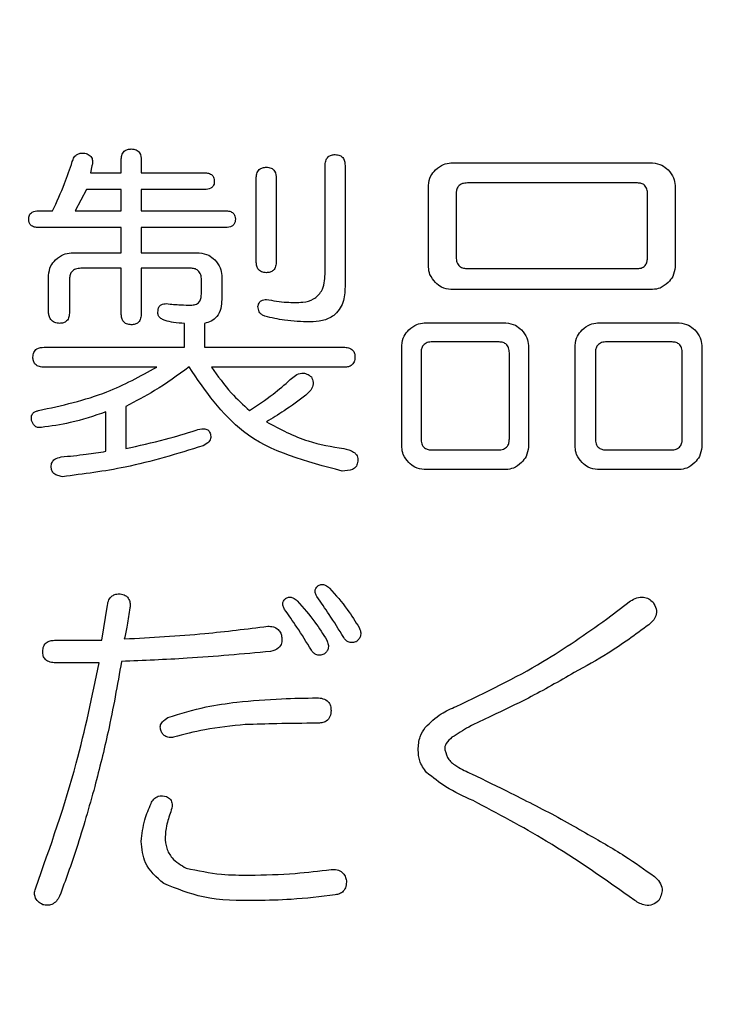
# Model space of a CAD drawing. Units: millimetres. Extents: x 16 to 402, y 20 to 283.
# Drawn here: x 126 to 127, y 96 to 98 of the extents above; entities that cross this region are included whole.
import ezdxf

# ---------------------------------------------------------------- set-up
doc = ezdxf.new("R2010")
doc.units = ezdxf.units.MM
doc.layers.add('SUNPOU', color=7, linetype='Continuous')
doc.styles.add('SLDTEXTSTYLE0', font='TXT', dxfattribs={"width": 0.7, "bigfont": 'bigfont'})
doc.dimstyles.new('SLDDIMSTYLE0', dxfattribs={"dimtxt": 3.5, "dimasz": 4, "dimexe": 0, "dimexo": 0.0625, "dimgap": 0.875, "dimtad": 3, "dimlfac": 4, "dimrnd": 1e-09, "dimzin": 12, "dimdsep": 46, "dimtxsty": 'SLDTEXTSTYLE0', "dimblk1": 'OPEN30', "dimblk2": 'OPEN30', "dimsah": 1, "dimcen": 0.09, "dimadec": 0, "dimazin": 3, "dimtfac": 1, "dimtofl": 0, "dimtmove": 0, "dimatfit": 3, "dimldrblk": 'OPEN30', "dimfxl": 1, "dimfrac": 2, "dimtolj": 1, "dimtzin": 12, "dimarcsym": 0})

# ---------------------------------------------------------------- blocks, each defined once
blk = doc.blocks.new('_Open30')
at = {"color": 0, "linetype": 'ByBlock', "lineweight": -2}
for p, q in [((-1, 0.267949), (0, 0)), ((0, 0), (-1, -0.267949)), ((0, 0), (-1, 0))]:
    blk.add_line(p, q, dxfattribs=at)
blk = doc.blocks.new('_D')
at = {"layer": 'SUNPOU', "color": 7}
for p, q in [((190.9292, 138.4617), (190.9292, 71.0599)), ((59.6792, 94.5867), (59.6792, 71.0599)), ((59.6792, 72.0599), (190.9292, 72.0599))]:
    blk.add_line(p, q, dxfattribs=at)
at = {"layer": 'SUNPOU', "color": 7, "xscale": 4, "yscale": 4, "rotation": 180}
blk.add_blockref('_Open30', (59.6792, 72.0599, -2), dxfattribs=at)
at = {"layer": 'SUNPOU', "color": 7, "xscale": 4, "yscale": 4}
blk.add_blockref('_Open30', (190.9292, 72.0599, -2), dxfattribs=at)
at = {"layer": 'SUNPOU', "color": 7, "insert": (123.0314, 76.5716), "char_height": 3.5, "attachment_point": 1, "style": 'SLDTEXTSTYLE0'}
blk.add_mtext('525', dxfattribs=at)

msp = doc.modelspace()

# ---------------------------------------------------------------- linework, layer by layer
at = {"color": 7, "linetype": 'Continuous', "lineweight": 25}
for p, q in [((125.6655, 97.4128), (125.6625, 97.3976)), ((125.729, 97.3976), (125.729, 97.425)), ((125.7723, 97.425), (125.7723, 97.3976)), ((126.1715, 97.1779), (126.1715, 97.4128)), ((126.2148, 97.4128), (126.2148, 97.1504)), ((126.4446, 97.4193), (126.8822, 97.4193)), ((125.6625, 97.3976), (125.729, 97.3976)), ((125.7723, 97.3976), (125.9096, 97.3976)), ((126.022, 97.2053), (126.022, 97.3854)), ((126.0653, 97.3854), (126.0653, 97.2053)), ((126.3957, 97.1932), (126.3957, 97.3704)), ((126.8495, 97.3756), (126.4803, 97.3756)), ((126.931, 97.3704), (126.931, 97.1932)), ((125.6533, 97.3615), (125.6289, 97.3152)), ((125.729, 97.3615), (125.6533, 97.3615)), ((125.729, 97.3152), (125.729, 97.3615)), ((125.9096, 97.3615), (125.7723, 97.3615)), ((125.7723, 97.3615), (125.7723, 97.3152)), ((126.4559, 97.3518), (126.4559, 97.2145)), ((126.8711, 97.2145), (126.8711, 97.3518)), ((125.5496, 97.3152), (125.5801, 97.3152)), ((125.6289, 97.3152), (125.729, 97.3152)), ((125.7723, 97.3152), (125.9554, 97.3152)), ((125.729, 97.2791), (125.5496, 97.2791)), ((125.729, 97.224), (125.729, 97.2791)), ((125.9554, 97.2791), (125.7723, 97.2791)), ((125.7723, 97.2791), (125.7723, 97.224)), ((125.62, 97.224), (125.729, 97.224)), ((125.7723, 97.224), (125.8984, 97.224)), ((125.729, 97.1906), (125.6411, 97.1906)), ((125.729, 97.0924), (125.729, 97.1906)), ((125.8791, 97.1906), (125.7723, 97.1906)), ((125.7723, 97.1906), (125.7723, 97.0924)), ((126.4803, 97.1901), (126.8495, 97.1901)), ((125.5711, 97.0955), (125.5711, 97.1751)), ((125.6167, 97.1656), (125.6167, 97.0955)), ((125.903, 97.1351), (125.903, 97.1656)), ((125.9473, 97.1751), (125.9473, 97.1229)), ((126.8822, 97.1444), (126.4446, 97.1444)), ((125.8663, 97.0192), (125.8663, 97.071)), ((125.9096, 97.071), (125.9096, 97.0192)), ((126.3867, 97.0721), (126.5639, 97.0721)), ((126.7628, 97.0721), (126.94, 97.0721)), ((126.5474, 97.0308), (126.404, 97.0308)), ((126.9227, 97.0308), (126.7824, 97.0308)), ((125.5618, 97.0192), (125.8663, 97.0192)), ((125.9096, 97.0192), (126.2117, 97.0192)), ((126.3379, 96.8026), (126.3379, 97.0232)), ((126.3796, 97.007), (126.3796, 96.8208)), ((126.5713, 96.8208), (126.5713, 97.007)), ((126.6127, 97.0232), (126.6127, 96.8026)), ((126.714, 96.8026), (126.714, 97.0232)), ((126.758, 97.007), (126.758, 96.8208)), ((126.9466, 96.8208), (126.9466, 97.007)), ((126.9889, 97.0232), (126.9889, 96.8026)), ((125.8059, 96.9759), (125.5618, 96.9759)), ((126.2117, 96.9759), (125.9249, 96.9759)), ((125.6955, 96.7934), (125.6955, 96.8788)), ((125.7387, 96.891), (125.7387, 96.7995)), ((126.404, 96.7964), (126.5474, 96.7964)), ((126.7824, 96.7964), (126.9227, 96.7964)), ((126.5639, 96.7538), (126.3867, 96.7538)), ((126.94, 96.7538), (126.7628, 96.7538)), ((125.6869, 96.3835), (125.6991, 96.4598)), ((126.7824, 96.4293), (126.8342, 96.4689)), ((125.5862, 96.3835), (125.6869, 96.3835)), ((125.6808, 96.3347), (125.5862, 96.3347))]:
    msp.add_line(p, q, dxfattribs=at)
for points, knots in [([(125.6228, 97.422), (125.6239, 97.4252), (125.6261, 97.4318), (125.6335, 97.4386), (125.6422, 97.441), (125.6476, 97.4405), (125.6503, 97.4403)], [0, 0, 0, 0, 0.280578, 0.559461, 0.77932, 1, 1, 1, 1]), ([(125.6503, 97.4403), (125.6535, 97.4392), (125.6599, 97.437), (125.6661, 97.4293), (125.6674, 97.4205), (125.6661, 97.4154), (125.6655, 97.4128)], [0, 0, 0, 0, 0.280791, 0.558664, 0.779001, 1, 1, 1, 1]), ([(125.729, 97.425), (125.7292, 97.4285), (125.7295, 97.4356), (125.7345, 97.4445), (125.7426, 97.4491), (125.7482, 97.4493), (125.7509, 97.4494)], [0, 0, 0, 0, 0.281071, 0.559721, 0.779466, 1, 1, 1, 1]), ([(125.7509, 97.4494), (125.7545, 97.4492), (125.7615, 97.4488), (125.7714, 97.4397), (125.772, 97.4306), (125.7723, 97.425)], [0, 0, 0, 0, 0.281478, 0.560152, 1, 1, 1, 1]), ([(126.1715, 97.4128), (126.1716, 97.4163), (126.1719, 97.4234), (126.1769, 97.4323), (126.1851, 97.4369), (126.1906, 97.4371), (126.1934, 97.4372)], [0, 0, 0, 0, 0.281068, 0.559714, 0.779061, 1, 1, 1, 1]), ([(126.1934, 97.4372), (126.1969, 97.437), (126.204, 97.4366), (126.2138, 97.4275), (126.2144, 97.4184), (126.2148, 97.4128)], [0, 0, 0, 0, 0.281518, 0.560215, 1, 1, 1, 1]), ([(125.5801, 97.3152), (125.589, 97.3347), (125.6051, 97.3696), (125.6174, 97.406), (125.6228, 97.422)], [0, 0, 0, 0, 0.560029, 1, 1, 1, 1]), ([(126.411, 97.404), (126.4165, 97.4087), (126.4262, 97.4172), (126.439, 97.4186), (126.4446, 97.4193)], [0, 0, 0, 0, 0.560082, 1, 1, 1, 1]), ([(126.8822, 97.4193), (126.8893, 97.4182), (126.902, 97.4163), (126.9115, 97.4078), (126.9157, 97.404)], [0, 0, 0, 0, 0.55853, 1, 1, 1, 1]), ([(125.9096, 97.3976), (125.9126, 97.3974), (125.9186, 97.3972), (125.9266, 97.3934), (125.9306, 97.3864), (125.9309, 97.3816), (125.931, 97.3793)], [0, 0, 0, 0, 0.28124, 0.559619, 0.779532, 1, 1, 1, 1]), ([(126.022, 97.3854), (126.0221, 97.3889), (126.0224, 97.3959), (126.0274, 97.4049), (126.0356, 97.4094), (126.0411, 97.4096), (126.0439, 97.4098)], [0, 0, 0, 0, 0.280957, 0.559493, 0.779148, 1, 1, 1, 1]), ([(126.0439, 97.4098), (126.0474, 97.4096), (126.0544, 97.4091), (126.0643, 97.4001), (126.0649, 97.3909), (126.0653, 97.3854)], [0, 0, 0, 0, 0.281144, 0.560167, 1, 1, 1, 1]), ([(126.3957, 97.3704), (126.3968, 97.3776), (126.3987, 97.3903), (126.4072, 97.3998), (126.411, 97.404)], [0, 0, 0, 0, 0.558574, 1, 1, 1, 1]), ([(126.9157, 97.404), (126.9205, 97.3985), (126.9289, 97.3888), (126.9304, 97.376), (126.931, 97.3704)], [0, 0, 0, 0, 0.560137, 1, 1, 1, 1]), ([(125.931, 97.3793), (125.9309, 97.3773), (125.9307, 97.3733), (125.9281, 97.3678), (125.9212, 97.3622), (125.9144, 97.3618), (125.9096, 97.3615)], [0, 0, 0, 0, 0.187468, 0.374561, 0.561472, 1, 1, 1, 1]), ([(126.4803, 97.3756), (126.4766, 97.3754), (126.4693, 97.3751), (126.4601, 97.3693), (126.4564, 97.3604), (126.456, 97.3546), (126.4559, 97.3518)], [0, 0, 0, 0, 0.28061, 0.559412, 0.77948, 1, 1, 1, 1]), ([(126.8711, 97.3518), (126.8709, 97.3552), (126.8706, 97.3621), (126.8657, 97.3709), (126.8577, 97.3753), (126.8522, 97.3755), (126.8495, 97.3756)], [0, 0, 0, 0, 0.28092, 0.559303, 0.779049, 1, 1, 1, 1]), ([(125.5282, 97.2969), (125.5284, 97.2999), (125.5289, 97.306), (125.5368, 97.3144), (125.5447, 97.3149), (125.5496, 97.3152)], [0, 0, 0, 0, 0.281196, 0.559573, 1, 1, 1, 1]), ([(125.9554, 97.3152), (125.9584, 97.315), (125.9644, 97.3148), (125.9723, 97.311), (125.9763, 97.304), (125.9766, 97.2992), (125.9768, 97.2969)], [0, 0, 0, 0, 0.28078, 0.559515, 0.77953, 1, 1, 1, 1]), ([(125.5496, 97.2791), (125.5466, 97.2792), (125.5407, 97.2795), (125.5328, 97.283), (125.5286, 97.2898), (125.5283, 97.2945), (125.5282, 97.2969)], [0, 0, 0, 0, 0.280929, 0.559857, 0.7795, 1, 1, 1, 1]), ([(125.9768, 97.2969), (125.9767, 97.2949), (125.9764, 97.2909), (125.9738, 97.2854), (125.967, 97.2798), (125.9602, 97.2794), (125.9554, 97.2791)], [0, 0, 0, 0, 0.187592, 0.374752, 0.561292, 1, 1, 1, 1]), ([(125.5864, 97.2087), (125.5919, 97.2134), (125.6016, 97.2219), (125.6144, 97.2233), (125.62, 97.224)], [0, 0, 0, 0, 0.560225, 1, 1, 1, 1]), ([(125.8984, 97.224), (125.9056, 97.2229), (125.9183, 97.221), (125.9278, 97.2125), (125.932, 97.2087)], [0, 0, 0, 0, 0.55853, 1, 1, 1, 1]), ([(125.5711, 97.1751), (125.5722, 97.1823), (125.5741, 97.195), (125.5826, 97.2045), (125.5864, 97.2087)], [0, 0, 0, 0, 0.558751, 1, 1, 1, 1]), ([(125.932, 97.2087), (125.9367, 97.2032), (125.9452, 97.1935), (125.9466, 97.1807), (125.9473, 97.1751)], [0, 0, 0, 0, 0.560279, 1, 1, 1, 1]), ([(126.0439, 97.1809), (126.0404, 97.1812), (126.0333, 97.1817), (126.0253, 97.1884), (126.0223, 97.1971), (126.0221, 97.2026), (126.022, 97.2053)], [0, 0, 0, 0, 0.280277, 0.558287, 0.778884, 1, 1, 1, 1]), ([(126.0653, 97.2053), (126.0651, 97.2019), (126.0647, 97.195), (126.0602, 97.1858), (126.0521, 97.1814), (126.0466, 97.1811), (126.0439, 97.1809)], [0, 0, 0, 0, 0.280914, 0.560011, 0.779534, 1, 1, 1, 1]), ([(126.4559, 97.2145), (126.4561, 97.2108), (126.4566, 97.2034), (126.4625, 97.1942), (126.4716, 97.1905), (126.4774, 97.1902), (126.4803, 97.1901)], [0, 0, 0, 0, 0.280731, 0.558977, 0.779112, 1, 1, 1, 1]), ([(126.8495, 97.1901), (126.853, 97.1903), (126.86, 97.1908), (126.8679, 97.1976), (126.8707, 97.2063), (126.871, 97.2117), (126.8711, 97.2145)], [0, 0, 0, 0, 0.280112, 0.558064, 0.778764, 1, 1, 1, 1]), ([(125.6411, 97.1906), (125.6373, 97.1904), (125.6299, 97.1899), (125.6207, 97.1836), (125.6171, 97.1744), (125.6168, 97.1686), (125.6167, 97.1656)], [0, 0, 0, 0, 0.280498, 0.558688, 0.779122, 1, 1, 1, 1]), ([(125.903, 97.1656), (125.9028, 97.1694), (125.9024, 97.1767), (125.8967, 97.1861), (125.8878, 97.1902), (125.882, 97.1905), (125.8791, 97.1906)], [0, 0, 0, 0, 0.280721, 0.559255, 0.779322, 1, 1, 1, 1]), ([(126.1232, 97.1168), (126.1313, 97.1184), (126.1472, 97.1217), (126.1689, 97.1436), (126.1705, 97.1649), (126.1715, 97.1779)], [0, 0, 0, 0, 0.280964, 0.560504, 1, 1, 1, 1]), ([(126.411, 97.1597), (126.4063, 97.1651), (126.3978, 97.1749), (126.3964, 97.1876), (126.3957, 97.1932)], [0, 0, 0, 0, 0.560225, 1, 1, 1, 1]), ([(126.931, 97.1932), (126.9299, 97.1861), (126.9281, 97.1734), (126.9195, 97.1639), (126.9157, 97.1597)], [0, 0, 0, 0, 0.558707, 1, 1, 1, 1]), ([(126.4446, 97.1444), (126.4374, 97.1454), (126.4247, 97.1473), (126.4152, 97.1559), (126.411, 97.1597)], [0, 0, 0, 0, 0.55874, 1, 1, 1, 1]), ([(126.9157, 97.1597), (126.9103, 97.1549), (126.9005, 97.1465), (126.8878, 97.145), (126.8822, 97.1444)], [0, 0, 0, 0, 0.5602, 1, 1, 1, 1]), ([(125.8822, 97.1107), (125.8856, 97.111), (125.8925, 97.1115), (125.9021, 97.1206), (125.9027, 97.1296), (125.903, 97.1351)], [0, 0, 0, 0, 0.281417, 0.55967, 1, 1, 1, 1]), ([(126.2148, 97.1504), (126.2142, 97.1388), (126.2129, 97.1157), (126.1937, 97.0874), (126.1657, 97.0754), (126.1476, 97.0745), (126.1385, 97.0741)], [0, 0, 0, 0, 0.280727, 0.558843, 0.778992, 1, 1, 1, 1]), ([(125.8089, 97.0985), (125.8091, 97.1011), (125.8095, 97.1062), (125.8165, 97.1132), (125.8232, 97.1135), (125.8272, 97.1138)], [0, 0, 0, 0, 0.280569, 0.561069, 1, 1, 1, 1]), ([(125.8272, 97.1138), (125.8375, 97.1127), (125.8557, 97.1109), (125.8741, 97.1108), (125.8822, 97.1107)], [0, 0, 0, 0, 0.559938, 1, 1, 1, 1]), ([(125.9473, 97.1229), (125.9468, 97.1163), (125.946, 97.1032), (125.9382, 97.086), (125.9248, 97.0747), (125.9147, 97.0723), (125.9096, 97.071)], [0, 0, 0, 0, 0.280661, 0.56022, 0.779688, 1, 1, 1, 1]), ([(126.0256, 97.1077), (126.0262, 97.1101), (126.0274, 97.1148), (126.0322, 97.1201), (126.0381, 97.1227), (126.042, 97.1228), (126.0439, 97.1229)], [0, 0, 0, 0, 0.279905, 0.559779, 0.778928, 1, 1, 1, 1]), ([(126.0439, 97.1229), (126.0586, 97.1204), (126.0849, 97.1158), (126.1115, 97.1165), (126.1232, 97.1168)], [0, 0, 0, 0, 0.560274, 1, 1, 1, 1]), ([(125.5953, 97.071), (125.5917, 97.0713), (125.5845, 97.0719), (125.576, 97.0784), (125.5724, 97.0871), (125.5715, 97.0927), (125.5711, 97.0955)], [0, 0, 0, 0, 0.279945, 0.558451, 0.779, 1, 1, 1, 1]), ([(125.6167, 97.0955), (125.6165, 97.092), (125.6161, 97.0851), (125.6117, 97.076), (125.6035, 97.0716), (125.598, 97.0712), (125.5953, 97.071)], [0, 0, 0, 0, 0.280905, 0.55975, 0.779579, 1, 1, 1, 1]), ([(125.7509, 97.068), (125.7474, 97.0683), (125.7404, 97.0688), (125.7323, 97.0755), (125.7294, 97.0842), (125.7292, 97.0897), (125.729, 97.0924)], [0, 0, 0, 0, 0.280363, 0.558151, 0.778816, 1, 1, 1, 1]), ([(125.7723, 97.0924), (125.7721, 97.0889), (125.7718, 97.0821), (125.7673, 97.0729), (125.7591, 97.0685), (125.7537, 97.0682), (125.7509, 97.068)], [0, 0, 0, 0, 0.280895, 0.55973, 0.779601, 1, 1, 1, 1]), ([(125.8242, 97.0771), (125.8216, 97.0781), (125.8166, 97.0801), (125.8106, 97.0852), (125.8081, 97.0921), (125.8087, 97.0964), (125.8089, 97.0985)], [0, 0, 0, 0, 0.280162, 0.559821, 0.779558, 1, 1, 1, 1]), ([(126.0409, 97.0863), (126.0385, 97.0874), (126.0337, 97.0896), (126.027, 97.0967), (126.0261, 97.1035), (126.0256, 97.1077)], [0, 0, 0, 0, 0.281256, 0.562393, 1, 1, 1, 1]), ([(125.8663, 97.071), (125.8584, 97.0714), (125.8441, 97.0721), (125.8303, 97.0756), (125.8242, 97.0771)], [0, 0, 0, 0, 0.559451, 1, 1, 1, 1]), ([(126.1385, 97.0741), (126.12, 97.0747), (126.0871, 97.0757), (126.055, 97.0831), (126.0409, 97.0863)], [0, 0, 0, 0, 0.560022, 1, 1, 1, 1]), ([(126.3531, 97.0568), (126.3586, 97.0615), (126.3684, 97.07), (126.3811, 97.0714), (126.3867, 97.0721)], [0, 0, 0, 0, 0.560225, 1, 1, 1, 1]), ([(126.5639, 97.0721), (126.571, 97.071), (126.5838, 97.0691), (126.5933, 97.0606), (126.5975, 97.0568)], [0, 0, 0, 0, 0.558707, 1, 1, 1, 1]), ([(126.7293, 97.0568), (126.7347, 97.0615), (126.7445, 97.07), (126.7572, 97.0714), (126.7628, 97.0721)], [0, 0, 0, 0, 0.560225, 1, 1, 1, 1]), ([(126.94, 97.0721), (126.9471, 97.071), (126.9599, 97.0691), (126.9694, 97.0606), (126.9736, 97.0568)], [0, 0, 0, 0, 0.55853, 1, 1, 1, 1]), ([(126.3379, 97.0232), (126.3389, 97.0304), (126.3408, 97.0431), (126.3494, 97.0526), (126.3531, 97.0568)], [0, 0, 0, 0, 0.558751, 1, 1, 1, 1]), ([(126.5975, 97.0568), (126.6022, 97.0513), (126.6106, 97.0416), (126.6121, 97.0288), (126.6127, 97.0232)], [0, 0, 0, 0, 0.560279, 1, 1, 1, 1]), ([(126.714, 97.0232), (126.715, 97.0304), (126.7169, 97.0431), (126.7255, 97.0526), (126.7293, 97.0568)], [0, 0, 0, 0, 0.558574, 1, 1, 1, 1]), ([(126.9736, 97.0568), (126.9783, 97.0513), (126.9868, 97.0416), (126.9882, 97.0288), (126.9889, 97.0232)], [0, 0, 0, 0, 0.560279, 1, 1, 1, 1]), ([(126.404, 97.0308), (126.4003, 97.0306), (126.393, 97.0302), (126.3839, 97.0244), (126.3801, 97.0155), (126.3797, 97.0098), (126.3796, 97.007)], [0, 0, 0, 0, 0.280654, 0.559182, 0.779446, 1, 1, 1, 1]), ([(126.5713, 97.007), (126.5711, 97.0106), (126.5707, 97.0178), (126.5647, 97.0266), (126.5559, 97.0304), (126.5502, 97.0307), (126.5474, 97.0308)], [0, 0, 0, 0, 0.280554, 0.558732, 0.778878, 1, 1, 1, 1]), ([(126.7824, 97.0308), (126.7787, 97.0306), (126.7714, 97.0302), (126.7623, 97.0245), (126.7585, 97.0155), (126.7581, 97.0098), (126.758, 97.007)], [0, 0, 0, 0, 0.28061, 0.559412, 0.77948, 1, 1, 1, 1]), ([(126.9466, 97.007), (126.9464, 97.0106), (126.946, 97.0178), (126.94, 97.0266), (126.9313, 97.0304), (126.9256, 97.0307), (126.9227, 97.0308)], [0, 0, 0, 0, 0.280559, 0.559021, 0.779216, 1, 1, 1, 1]), ([(125.5373, 96.9978), (125.5376, 97.0013), (125.5381, 97.0083), (125.547, 97.0183), (125.5562, 97.0188), (125.5618, 97.0192)], [0, 0, 0, 0, 0.281314, 0.559632, 1, 1, 1, 1]), ([(126.2117, 97.0192), (126.2152, 97.019), (126.2221, 97.0187), (126.2312, 97.0141), (126.2358, 97.006), (126.236, 97.0006), (126.2361, 96.9978)], [0, 0, 0, 0, 0.281004, 0.559529, 0.779351, 1, 1, 1, 1]), ([(125.5618, 96.9759), (125.5583, 96.976), (125.5513, 96.9764), (125.5422, 96.9813), (125.5378, 96.9895), (125.5375, 96.9951), (125.5373, 96.9978)], [0, 0, 0, 0, 0.281076, 0.559749, 0.779497, 1, 1, 1, 1]), ([(126.2361, 96.9978), (126.2359, 96.9943), (126.2355, 96.9872), (126.2287, 96.9792), (126.22, 96.9762), (126.2145, 96.976), (126.2117, 96.9759)], [0, 0, 0, 0, 0.280154, 0.55858, 0.779087, 1, 1, 1, 1]), ([(125.5496, 96.8819), (125.5999, 96.8928), (125.6898, 96.9125), (125.7704, 96.9565), (125.8059, 96.9759)], [0, 0, 0, 0, 0.560012, 1, 1, 1, 1]), ([(125.8761, 96.9765), (125.8516, 96.9586), (125.808, 96.9266), (125.7599, 96.9019), (125.7387, 96.891)], [0, 0, 0, 0, 0.560019, 1, 1, 1, 1]), ([(126.2087, 96.7506), (126.131, 96.7709), (125.9919, 96.8071), (125.9116, 96.9246), (125.8761, 96.9765)], [0, 0, 0, 0, 0.558512, 1, 1, 1, 1]), ([(125.9249, 96.9759), (125.9385, 96.9568), (125.9629, 96.9227), (125.9937, 96.8943), (126.0073, 96.8819)], [0, 0, 0, 0, 0.559977, 1, 1, 1, 1]), ([(126.0958, 96.949), (126.0994, 96.9522), (126.1065, 96.9587), (126.1195, 96.964), (126.1323, 96.9619), (126.1385, 96.9574), (126.1416, 96.9551)], [0, 0, 0, 0, 0.280874, 0.559929, 0.779847, 1, 1, 1, 1]), ([(126.0073, 96.8819), (126.0246, 96.8933), (126.0557, 96.9137), (126.0835, 96.9382), (126.0958, 96.949)], [0, 0, 0, 0, 0.560023, 1, 1, 1, 1]), ([(126.1416, 96.9551), (126.1434, 96.9511), (126.147, 96.9431), (126.1431, 96.9272), (126.1346, 96.9199), (126.1293, 96.9154)], [0, 0, 0, 0, 0.280361, 0.559765, 1, 1, 1, 1]), ([(126.1293, 96.9154), (126.114, 96.9037), (126.0865, 96.8829), (126.0569, 96.8652), (126.0439, 96.8574)], [0, 0, 0, 0, 0.560027, 1, 1, 1, 1]), ([(125.5343, 96.8605), (125.534, 96.8633), (125.5333, 96.8689), (125.5368, 96.8765), (125.5431, 96.8804), (125.5474, 96.8814), (125.5496, 96.8819)], [0, 0, 0, 0, 0.280255, 0.55882, 0.778811, 1, 1, 1, 1]), ([(125.6955, 96.8788), (125.6699, 96.8701), (125.6243, 96.8547), (125.5766, 96.8481), (125.5557, 96.8452)], [0, 0, 0, 0, 0.559938, 1, 1, 1, 1]), ([(125.5557, 96.8452), (125.5529, 96.8449), (125.5474, 96.8443), (125.5385, 96.8498), (125.5359, 96.8564), (125.5343, 96.8605)], [0, 0, 0, 0, 0.279894, 0.56019, 1, 1, 1, 1]), ([(126.0439, 96.8574), (126.0736, 96.8417), (126.1266, 96.8136), (126.1857, 96.8038), (126.2117, 96.7995)], [0, 0, 0, 0, 0.559599, 1, 1, 1, 1]), ([(125.7387, 96.7995), (125.7675, 96.8057), (125.8189, 96.8168), (125.8692, 96.8323), (125.8913, 96.8391)], [0, 0, 0, 0, 0.55997, 1, 1, 1, 1]), ([(125.8913, 96.8391), (125.897, 96.8409), (125.904, 96.8432), (125.9127, 96.842), (125.9182, 96.8396), (125.9204, 96.8356), (125.9218, 96.833)], [0, 0, 0, 0, 0.499903, 0.625729, 0.751272, 1, 1, 1, 1]), ([(125.9218, 96.833), (125.9226, 96.8298), (125.9242, 96.8233), (125.9191, 96.8118), (125.9113, 96.8079), (125.9066, 96.8056)], [0, 0, 0, 0, 0.280169, 0.559563, 1, 1, 1, 1]), ([(126.3796, 96.8208), (126.3798, 96.8171), (126.3803, 96.8098), (126.3862, 96.8005), (126.3953, 96.7969), (126.4011, 96.7966), (126.404, 96.7964)], [0, 0, 0, 0, 0.280774, 0.558883, 0.779426, 1, 1, 1, 1]), ([(126.5474, 96.7964), (126.5511, 96.7966), (126.5584, 96.7971), (126.5672, 96.8033), (126.5709, 96.8122), (126.5711, 96.8179), (126.5713, 96.8208)], [0, 0, 0, 0, 0.280845, 0.558379, 0.778903, 1, 1, 1, 1]), ([(126.758, 96.8208), (126.7582, 96.8171), (126.7587, 96.8098), (126.7646, 96.8005), (126.7737, 96.7969), (126.7795, 96.7966), (126.7824, 96.7964)], [0, 0, 0, 0, 0.280626, 0.558647, 0.77912, 1, 1, 1, 1]), ([(126.9227, 96.7964), (126.9264, 96.7966), (126.9337, 96.7971), (126.9426, 96.8033), (126.9462, 96.8122), (126.9465, 96.8179), (126.9466, 96.8208)], [0, 0, 0, 0, 0.280856, 0.5584, 0.778934, 1, 1, 1, 1]), ([(125.5984, 96.7812), (125.6166, 96.783), (125.649, 96.7862), (125.6813, 96.7912), (125.6955, 96.7934)], [0, 0, 0, 0, 0.560049, 1, 1, 1, 1]), ([(125.9066, 96.8056), (125.8506, 96.7882), (125.7508, 96.7572), (125.6471, 96.7442), (125.6014, 96.7384)], [0, 0, 0, 0, 0.560027, 1, 1, 1, 1]), ([(126.2117, 96.7995), (126.2194, 96.7977), (126.2289, 96.7956), (126.2379, 96.7883), (126.2424, 96.7818), (126.2423, 96.7759), (126.2423, 96.772)], [0, 0, 0, 0, 0.500041, 0.626168, 0.751259, 1, 1, 1, 1]), ([(126.3531, 96.7691), (126.3484, 96.7745), (126.34, 96.7843), (126.3385, 96.797), (126.3379, 96.8026)], [0, 0, 0, 0, 0.560082, 1, 1, 1, 1]), ([(126.6127, 96.8026), (126.6117, 96.7955), (126.6098, 96.7828), (126.6012, 96.7733), (126.5975, 96.7691)], [0, 0, 0, 0, 0.55853, 1, 1, 1, 1]), ([(126.7293, 96.7691), (126.7245, 96.7745), (126.7161, 96.7843), (126.7146, 96.797), (126.714, 96.8026)], [0, 0, 0, 0, 0.560225, 1, 1, 1, 1]), ([(126.9889, 96.8026), (126.9878, 96.7955), (126.9859, 96.7828), (126.9774, 96.7733), (126.9736, 96.7691)], [0, 0, 0, 0, 0.55853, 1, 1, 1, 1]), ([(125.577, 96.7598), (125.5773, 96.7629), (125.5778, 96.7693), (125.5855, 96.7784), (125.5935, 96.7801), (125.5984, 96.7812)], [0, 0, 0, 0, 0.28043, 0.56098, 1, 1, 1, 1]), ([(126.2423, 96.772), (126.2417, 96.7682), (126.241, 96.7625), (126.2357, 96.7569), (126.2258, 96.7514), (126.2163, 96.751), (126.2087, 96.7506)], [0, 0, 0, 0, 0.248667, 0.374476, 0.499884, 1, 1, 1, 1]), ([(125.6014, 96.7384), (125.5981, 96.739), (125.5915, 96.7401), (125.5829, 96.7445), (125.5777, 96.7518), (125.5773, 96.7571), (125.577, 96.7598)], [0, 0, 0, 0, 0.281148, 0.561105, 0.780018, 1, 1, 1, 1]), ([(126.3867, 96.7538), (126.3796, 96.7549), (126.3668, 96.7567), (126.3573, 96.7653), (126.3531, 96.7691)], [0, 0, 0, 0, 0.558564, 1, 1, 1, 1]), ([(126.5975, 96.7691), (126.592, 96.7643), (126.5822, 96.7559), (126.5695, 96.7544), (126.5639, 96.7538)], [0, 0, 0, 0, 0.560057, 1, 1, 1, 1]), ([(126.7628, 96.7538), (126.7557, 96.7549), (126.743, 96.7567), (126.7335, 96.7653), (126.7293, 96.7691)], [0, 0, 0, 0, 0.558564, 1, 1, 1, 1]), ([(126.9736, 96.7691), (126.9681, 96.7643), (126.9584, 96.7559), (126.9456, 96.7544), (126.94, 96.7538)], [0, 0, 0, 0, 0.5602, 1, 1, 1, 1]), ([(126.1538, 96.4781), (126.1525, 96.4803), (126.1501, 96.4848), (126.1493, 96.4923), (126.1522, 96.4985), (126.1553, 96.5012), (126.1568, 96.5025)], [0, 0, 0, 0, 0.280241, 0.559587, 0.779439, 1, 1, 1, 1]), ([(126.1568, 96.5025), (126.1592, 96.5034), (126.164, 96.5053), (126.1733, 96.5034), (126.1782, 96.499), (126.1812, 96.4964)], [0, 0, 0, 0, 0.279964, 0.560225, 1, 1, 1, 1]), ([(126.1812, 96.4964), (126.1945, 96.4814), (126.2181, 96.4546), (126.237, 96.4243), (126.2453, 96.4109)], [0, 0, 0, 0, 0.559769, 1, 1, 1, 1]), ([(125.6991, 96.4598), (125.6998, 96.4636), (125.7011, 96.4712), (125.7082, 96.4798), (125.7175, 96.4838), (125.7235, 96.4841), (125.7265, 96.4842)], [0, 0, 0, 0, 0.280467, 0.559338, 0.77932, 1, 1, 1, 1]), ([(125.7265, 96.4842), (125.7305, 96.4834), (125.7384, 96.4819), (125.7463, 96.4731), (125.7485, 96.463), (125.7481, 96.4568), (125.7479, 96.4537)], [0, 0, 0, 0, 0.280229, 0.558402, 0.778965, 1, 1, 1, 1]), ([(126.0836, 96.4506), (126.0823, 96.4529), (126.0799, 96.4574), (126.0792, 96.4648), (126.0821, 96.471), (126.0851, 96.4737), (126.0866, 96.475)], [0, 0, 0, 0, 0.280337, 0.559657, 0.779364, 1, 1, 1, 1]), ([(126.0866, 96.475), (126.089, 96.4759), (126.0938, 96.4778), (126.1031, 96.4759), (126.108, 96.4716), (126.111, 96.4689)], [0, 0, 0, 0, 0.279942, 0.56018, 1, 1, 1, 1]), ([(126.2117, 96.3896), (126.2014, 96.4064), (126.1829, 96.4365), (126.1627, 96.4654), (126.1538, 96.4781)], [0, 0, 0, 0, 0.559977, 1, 1, 1, 1]), ([(126.8342, 96.4689), (126.8386, 96.4715), (126.8473, 96.4766), (126.8617, 96.4781), (126.8742, 96.4739), (126.8801, 96.4685), (126.8831, 96.4659)], [0, 0, 0, 0, 0.280506, 0.559474, 0.779505, 1, 1, 1, 1]), ([(125.7479, 96.4537), (125.7461, 96.4411), (125.7428, 96.4185), (125.7379, 96.3963), (125.7357, 96.3865)], [0, 0, 0, 0, 0.560072, 1, 1, 1, 1]), ([(126.1416, 96.3621), (126.1312, 96.379), (126.1128, 96.409), (126.0925, 96.4379), (126.0836, 96.4506)], [0, 0, 0, 0, 0.560006, 1, 1, 1, 1]), ([(126.111, 96.4689), (126.1243, 96.4539), (126.1479, 96.4271), (126.1668, 96.3968), (126.1751, 96.3835)], [0, 0, 0, 0, 0.559769, 1, 1, 1, 1]), ([(126.8831, 96.4659), (126.8857, 96.4613), (126.8911, 96.4522), (126.8904, 96.4368), (126.8833, 96.4251), (126.877, 96.4197), (126.8739, 96.417)], [0, 0, 0, 0, 0.280401, 0.558636, 0.778942, 1, 1, 1, 1]), ([(126.4559, 96.2401), (126.5197, 96.2705), (126.6336, 96.3249), (126.7369, 96.3974), (126.7824, 96.4293)], [0, 0, 0, 0, 0.559994, 1, 1, 1, 1]), ([(125.7357, 96.3865), (125.794, 96.3896), (125.8981, 96.3951), (126.0015, 96.4082), (126.047, 96.414)], [0, 0, 0, 0, 0.559983, 1, 1, 1, 1]), ([(126.047, 96.414), (126.0511, 96.4138), (126.0592, 96.4135), (126.0696, 96.4079), (126.0758, 96.3991), (126.0769, 96.3928), (126.0775, 96.3896)], [0, 0, 0, 0, 0.280677, 0.559391, 0.779479, 1, 1, 1, 1]), ([(126.2453, 96.4109), (126.2466, 96.408), (126.2491, 96.4021), (126.2487, 96.3929), (126.2448, 96.3855), (126.2411, 96.3821), (126.2392, 96.3804)], [0, 0, 0, 0, 0.280032, 0.55969, 0.77929, 1, 1, 1, 1]), ([(126.8739, 96.417), (126.8449, 96.3958), (126.7931, 96.3579), (126.7369, 96.3269), (126.7122, 96.3133)], [0, 0, 0, 0, 0.560067, 1, 1, 1, 1]), ([(126.0775, 96.3896), (126.0777, 96.3854), (126.0781, 96.3772), (126.0697, 96.364), (126.0594, 96.3609), (126.0531, 96.3591)], [0, 0, 0, 0, 0.280817, 0.560496, 1, 1, 1, 1]), ([(126.2392, 96.3804), (126.2363, 96.3797), (126.2306, 96.3781), (126.2221, 96.3793), (126.2157, 96.3838), (126.2131, 96.3877), (126.2117, 96.3896)], [0, 0, 0, 0, 0.280296, 0.559553, 0.779505, 1, 1, 1, 1]), ([(125.5587, 96.3591), (125.559, 96.3631), (125.5594, 96.371), (125.5672, 96.3798), (125.5769, 96.3832), (125.5831, 96.3834), (125.5862, 96.3835)], [0, 0, 0, 0, 0.28039, 0.558299, 0.778795, 1, 1, 1, 1]), ([(126.1751, 96.3835), (126.1764, 96.3805), (126.1789, 96.3746), (126.1785, 96.3654), (126.1746, 96.358), (126.1709, 96.3546), (126.169, 96.353)], [0, 0, 0, 0, 0.280057, 0.55963, 0.779348, 1, 1, 1, 1]), ([(125.5862, 96.3347), (125.5823, 96.3349), (125.5744, 96.3353), (125.5642, 96.3405), (125.5592, 96.3498), (125.5589, 96.356), (125.5587, 96.3591)], [0, 0, 0, 0, 0.280669, 0.559536, 0.779139, 1, 1, 1, 1]), ([(126.0531, 96.3591), (125.9928, 96.3536), (125.8851, 96.3438), (125.7771, 96.3396), (125.7296, 96.3377)], [0, 0, 0, 0, 0.559997, 1, 1, 1, 1]), ([(126.169, 96.353), (126.1661, 96.3522), (126.1604, 96.3507), (126.1519, 96.3519), (126.1455, 96.3564), (126.1429, 96.3602), (126.1416, 96.3621)], [0, 0, 0, 0, 0.280322, 0.559605, 0.779578, 1, 1, 1, 1]), ([(125.5435, 95.8464), (125.5752, 95.9359), (125.6319, 96.0956), (125.6658, 96.2616), (125.6808, 96.3347)], [0, 0, 0, 0, 0.559957, 1, 1, 1, 1]), ([(125.7296, 96.3377), (125.7206, 96.2866), (125.7045, 96.1954), (125.6817, 96.1056), (125.6716, 96.0661)], [0, 0, 0, 0, 0.560017, 1, 1, 1, 1]), ([(126.7122, 96.3133), (126.6792, 96.2944), (126.6203, 96.2608), (126.5591, 96.2316), (126.5321, 96.2187)], [0, 0, 0, 0, 0.560004, 1, 1, 1, 1]), ([(125.9798, 96.2492), (126.0122, 96.2522), (126.0701, 96.2575), (126.1282, 96.2581), (126.1538, 96.2584)], [0, 0, 0, 0, 0.559983, 1, 1, 1, 1]), ([(126.1538, 96.2584), (126.1582, 96.2582), (126.1669, 96.2578), (126.1783, 96.2516), (126.1837, 96.2413), (126.1841, 96.2344), (126.1843, 96.2309)], [0, 0, 0, 0, 0.280981, 0.559454, 0.77938, 1, 1, 1, 1]), ([(125.8303, 96.2156), (125.8577, 96.2243), (125.9066, 96.2398), (125.9574, 96.2463), (125.9798, 96.2492)], [0, 0, 0, 0, 0.55968, 1, 1, 1, 1]), ([(126.3887, 96.1943), (126.3998, 96.205), (126.4195, 96.2242), (126.4447, 96.2352), (126.4559, 96.2401)], [0, 0, 0, 0, 0.557643, 1, 1, 1, 1]), ([(125.815, 96.1882), (125.8142, 96.1914), (125.8127, 96.1979), (125.819, 96.2085), (125.826, 96.2129), (125.8303, 96.2156)], [0, 0, 0, 0, 0.278473, 0.559616, 1, 1, 1, 1]), ([(126.1843, 96.2309), (126.184, 96.2265), (126.1834, 96.2176), (126.175, 96.2076), (126.1641, 96.2039), (126.1572, 96.2036), (126.1538, 96.2034)], [0, 0, 0, 0, 0.280199, 0.557999, 0.77865, 1, 1, 1, 1]), ([(126.5321, 96.2187), (126.5156, 96.2113), (126.486, 96.1981), (126.4587, 96.1806), (126.4467, 96.1729)], [0, 0, 0, 0, 0.560508, 1, 1, 1, 1]), ([(125.9981, 96.2004), (125.9687, 96.1976), (125.916, 96.1926), (125.865, 96.1789), (125.8425, 96.1729)], [0, 0, 0, 0, 0.55996, 1, 1, 1, 1]), ([(126.1538, 96.2034), (126.1247, 96.2033), (126.0728, 96.203), (126.0209, 96.2012), (125.9981, 96.2004)], [0, 0, 0, 0, 0.560025, 1, 1, 1, 1]), ([(126.3735, 96.1455), (126.374, 96.1554), (126.3749, 96.173), (126.3845, 96.1878), (126.3887, 96.1943)], [0, 0, 0, 0, 0.560162, 1, 1, 1, 1]), ([(125.8425, 96.1729), (125.8393, 96.1726), (125.8328, 96.172), (125.8239, 96.175), (125.8179, 96.1811), (125.816, 96.1858), (125.815, 96.1882)], [0, 0, 0, 0, 0.280318, 0.559674, 0.779401, 1, 1, 1, 1]), ([(126.4467, 96.1729), (126.4421, 96.1688), (126.4358, 96.163), (126.4307, 96.1528), (126.4312, 96.1479), (126.4315, 96.1455)], [0, 0, 0, 0, 0.559038, 0.780356, 1, 1, 1, 1]), ([(126.3918, 96.0966), (126.3857, 96.1048), (126.3748, 96.1194), (126.3739, 96.1375), (126.3735, 96.1455)], [0, 0, 0, 0, 0.558715, 1, 1, 1, 1]), ([(126.4315, 96.1455), (126.4336, 96.1381), (126.438, 96.1232), (126.4611, 96.1068), (126.4787, 96.0986), (126.4894, 96.0936)], [0, 0, 0, 0, 0.276429, 0.557501, 1, 1, 1, 1]), ([(126.4925, 96.0356), (126.4723, 96.0448), (126.4362, 96.0611), (126.4053, 96.0858), (126.3918, 96.0966)], [0, 0, 0, 0, 0.560823, 1, 1, 1, 1]), ([(126.4894, 96.0936), (126.5178, 96.0798), (126.5646, 96.0571), (126.6292, 96.0244), (126.6836, 95.9961), (126.7189, 95.9757), (126.7366, 95.9654)], [0, 0, 0, 0, 0.340021, 0.560006, 0.780027, 1, 1, 1, 1]), ([(125.6716, 96.0661), (125.659, 96.0212), (125.6364, 95.9409), (125.6079, 95.8626), (125.5953, 95.8281)], [0, 0, 0, 0, 0.559987, 1, 1, 1, 1]), ([(125.7937, 96.0295), (125.7954, 96.0329), (125.799, 96.0397), (125.8113, 96.0473), (125.8212, 96.0457), (125.8272, 96.0448)], [0, 0, 0, 0, 0.281526, 0.561201, 1, 1, 1, 1]), ([(125.8272, 96.0448), (125.8304, 96.0428), (125.8366, 96.0389), (125.841, 96.0257), (125.8382, 96.0167), (125.8364, 96.0112)], [0, 0, 0, 0, 0.27968, 0.559238, 1, 1, 1, 1]), ([(125.7723, 95.9471), (125.7742, 95.963), (125.7775, 95.9915), (125.7887, 96.0179), (125.7937, 96.0295)], [0, 0, 0, 0, 0.559394, 1, 1, 1, 1]), ([(126.8434, 95.8189), (126.7804, 95.8635), (126.6679, 95.943), (126.5461, 96.0073), (126.4925, 96.0356)], [0, 0, 0, 0, 0.559962, 1, 1, 1, 1]), ([(125.8364, 96.0112), (125.8329, 96.0012), (125.8266, 95.9834), (125.8249, 95.9645), (125.8242, 95.9563)], [0, 0, 0, 0, 0.560217, 1, 1, 1, 1]), ([(126.7366, 95.9654), (126.7654, 95.9492), (126.8169, 95.9203), (126.865, 95.8859), (126.8861, 95.8708)], [0, 0, 0, 0, 0.55999, 1, 1, 1, 1]), ([(125.8211, 95.8556), (125.8055, 95.8694), (125.7775, 95.8941), (125.7739, 95.9309), (125.7723, 95.9471)], [0, 0, 0, 0, 0.558801, 1, 1, 1, 1]), ([(125.8242, 95.9563), (125.8248, 95.9482), (125.8261, 95.9321), (125.8407, 95.906), (125.8589, 95.8955), (125.87, 95.8891)], [0, 0, 0, 0, 0.280505, 0.56078, 1, 1, 1, 1]), ([(125.87, 95.8891), (125.8953, 95.8838), (125.9406, 95.8743), (125.9869, 95.874), (126.0073, 95.8739)], [0, 0, 0, 0, 0.559582, 1, 1, 1, 1]), ([(126.0073, 95.8739), (126.0404, 95.8746), (126.0996, 95.8758), (126.1584, 95.883), (126.1843, 95.8861)], [0, 0, 0, 0, 0.56002, 1, 1, 1, 1]), ([(126.1843, 95.8861), (126.1886, 95.8863), (126.1974, 95.8868), (126.2087, 95.8809), (126.2152, 95.8716), (126.217, 95.865), (126.2178, 95.8617)], [0, 0, 0, 0, 0.280227, 0.55868, 0.779288, 1, 1, 1, 1]), ([(126.0225, 95.8189), (125.9835, 95.8188), (125.9139, 95.8186), (125.8494, 95.8443), (125.8211, 95.8556)], [0, 0, 0, 0, 0.561432, 1, 1, 1, 1]), ([(126.2178, 95.8617), (126.2177, 95.8576), (126.2173, 95.8494), (126.2118, 95.839), (126.2029, 95.8329), (126.1966, 95.8317), (126.1934, 95.8312)], [0, 0, 0, 0, 0.280594, 0.559398, 0.779406, 1, 1, 1, 1]), ([(126.8861, 95.8708), (126.8903, 95.8671), (126.8985, 95.8598), (126.9038, 95.8446), (126.9014, 95.8304), (126.8973, 95.8228), (126.8953, 95.8189)], [0, 0, 0, 0, 0.280371, 0.559002, 0.779201, 1, 1, 1, 1]), ([(125.5587, 95.8098), (125.5551, 95.8119), (125.5479, 95.816), (125.5412, 95.8261), (125.5405, 95.8371), (125.5425, 95.8433), (125.5435, 95.8464)], [0, 0, 0, 0, 0.280665, 0.559243, 0.779392, 1, 1, 1, 1]), ([(126.1934, 95.8312), (126.1616, 95.8272), (126.1049, 95.8203), (126.0477, 95.8193), (126.0225, 95.8189)], [0, 0, 0, 0, 0.559949, 1, 1, 1, 1]), ([(125.5953, 95.8281), (125.5932, 95.8245), (125.589, 95.8172), (125.5793, 95.81), (125.5685, 95.808), (125.562, 95.8092), (125.5587, 95.8098)], [0, 0, 0, 0, 0.280591, 0.559823, 0.779427, 1, 1, 1, 1]), ([(126.8953, 95.8189), (126.8911, 95.8155), (126.8828, 95.8085), (126.8625, 95.8072), (126.8507, 95.8145), (126.8434, 95.8189)], [0, 0, 0, 0, 0.280655, 0.560259, 1, 1, 1, 1])]:
    msp.add_open_spline(points, degree=3, knots=knots, dxfattribs=at)

# ---------------------------------------------------------------- dimensions: what is measured, and where the dimension line sits
at = {"layer": 'SUNPOU', "color": 7}
dim = msp.add_linear_dim(base=(190.9292, 72.0599), p1=(59.6792, 95.5867), p2=(190.9292, 139.4617), dimstyle='SLDDIMSTYLE0', dxfattribs=at)
dim.commit()
dim.dimension.update_dxf_attribs({"geometry": '_D', "text_midpoint": (126.0866, 72.0599), "dimtype": 160})

doc.saveas('drawing.dxf')
